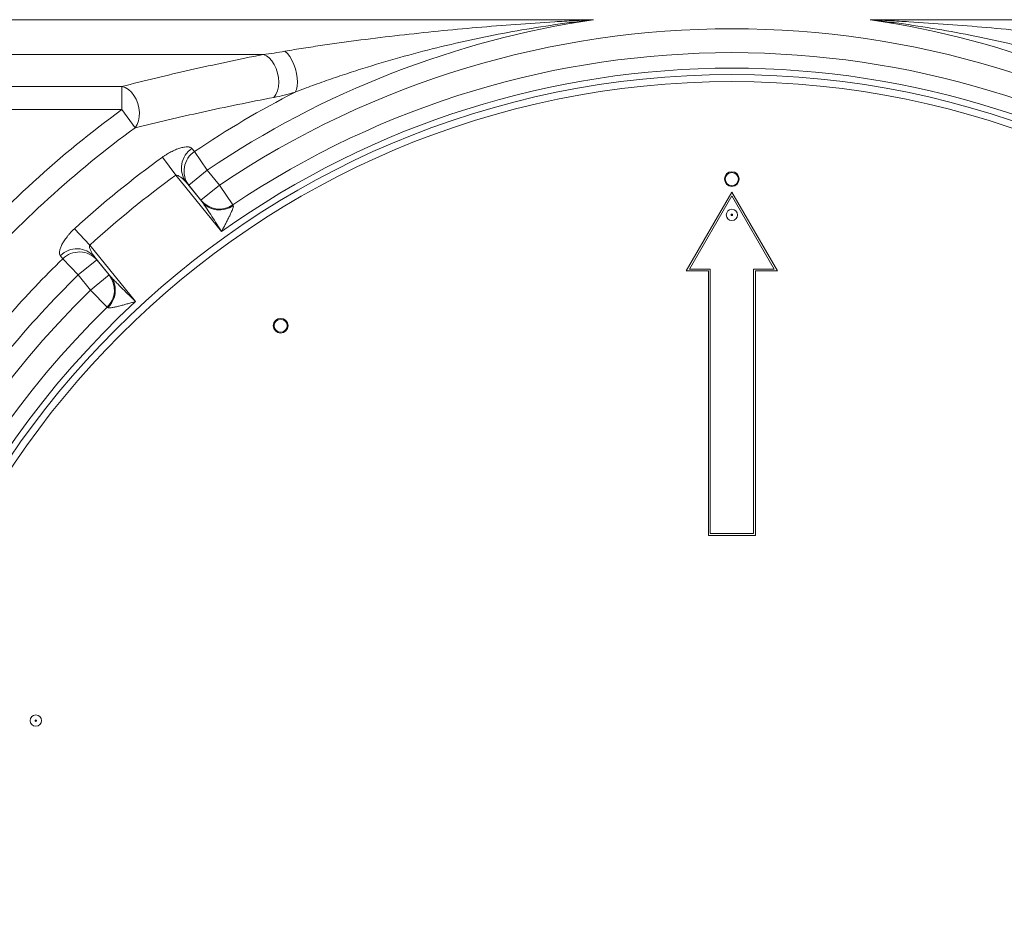
# Model space of a CAD drawing. Units: inches. Extents: x 3512 to 5651, y -3674 to -3224.
# Drawn here: x 5259 to 5275, y -3275 to -3259 of the extents above; entities that cross this region are included whole.
import ezdxf

# ---------------------------------------------------------------- set-up
doc = ezdxf.new("R2010")
doc.units = ezdxf.units.IN
doc.header["$MEASUREMENT"] = 0

msp = doc.modelspace()

# ---------------------------------------------------------------- linework, layer by layer
at = {"color": 7, "linetype": 'Continuous', "lineweight": 15}
for p, q in [((5257.5861, -3259.2003), (5268.4342, -3259.2003)), ((5283.9915, -3259.2003), (5273.1435, -3259.2003)), ((5262.8079, -3259.7928), (5257.5388, -3259.7928)), ((5257.5388, -3260.3374), (5260.398, -3260.3374)), ((5260.398, -3260.7324), (5260.398, -3260.3374)), ((5260.398, -3260.7324), (5257.5402, -3260.7324)), ((5260.6228, -3261.0409), (5260.398, -3260.7324)), ((5261.0931, -3261.5399), (5261.3163, -3261.8496)), ((5261.5921, -3261.3951), (5261.6376, -3261.4456)), ((5261.6376, -3261.4456), (5261.8513, -3261.7619)), ((5262.0967, -3262.8089), (5261.3163, -3261.8496)), ((5261.5362, -3262.0182), (5261.8513, -3261.7619)), ((5261.8513, -3261.7619), (5262.0605, -3262.0191)), ((5261.5362, -3262.0182), (5261.4909, -3261.9676)), ((5261.4909, -3261.9676), (5261.7641, -3262.3034)), ((5261.7454, -3262.2754), (5261.5362, -3262.0182)), ((5262.0605, -3262.0191), (5261.7454, -3262.2754)), ((5262.2871, -3262.3559), (5262.0605, -3262.0191)), ((5270.013, -3263.4796), (5270.7888, -3262.1358)), ((5270.7888, -3262.2009), (5270.0694, -3263.4471)), ((5270.7888, -3262.1358), (5271.5647, -3263.4796)), ((5271.5083, -3263.4471), (5270.7888, -3262.2009)), ((5259.5932, -3262.76), (5259.851, -3263.0416)), ((5259.851, -3263.0416), (5260.6313, -3264.0009)), ((5259.3901, -3263.2739), (5259.3499, -3263.2191)), ((5259.3901, -3263.2739), (5259.6563, -3263.5475)), ((5259.9713, -3263.2912), (5259.6563, -3263.5475)), ((5259.931, -3263.2366), (5259.9713, -3263.2912)), ((5260.2042, -3263.5723), (5259.931, -3263.2366)), ((5259.9713, -3263.2912), (5260.1806, -3263.5484)), ((5259.8655, -3263.8047), (5259.6563, -3263.5475)), ((5260.1806, -3263.5484), (5259.8655, -3263.8047)), ((5270.3884, -3263.4796), (5270.013, -3263.4796)), ((5270.0694, -3263.4471), (5270.421, -3263.4471)), ((5270.3884, -3267.9844), (5270.3884, -3263.4796)), ((5270.421, -3263.4471), (5270.421, -3267.9518)), ((5271.1567, -3267.9518), (5271.1567, -3263.4471)), ((5271.1567, -3263.4471), (5271.5083, -3263.4471)), ((5271.5647, -3263.4796), (5271.1893, -3263.4796)), ((5271.1893, -3263.4796), (5271.1893, -3267.9844)), ((5260.1491, -3264.0951), (5259.8655, -3263.8047)), ((5271.1893, -3267.9844), (5270.3884, -3267.9844)), ((5270.421, -3267.9518), (5271.1567, -3267.9518))]:
    msp.add_line(p, q, dxfattribs=at)
at = {"color": 7, "linetype": 'Continuous', "lineweight": 15, "flags": 128}
for points in [[(5262.9891, -3260.5239), (5263.0231, -3260.4739), (5263.0486, -3260.4128), (5263.0647, -3260.3428), (5263.0707, -3260.2667), (5263.0664, -3260.1875), (5263.0519, -3260.1084), (5263.0279, -3260.0324), (5262.9953, -3259.9624), (5262.9553, -3259.9013), (5262.9095, -3259.8515), (5262.8597, -3259.8149), (5262.8079, -3259.7928)], [(5263.3499, -3260.4347), (5263.3705, -3260.3889), (5263.3836, -3260.3316), (5263.3884, -3260.2649), (5263.385, -3260.1916), (5263.3733, -3260.1145), (5263.3539, -3260.0366), (5263.3276, -3259.9609), (5263.2952, -3259.8906), (5263.2582, -3259.8282), (5263.218, -3259.7764), (5263.1762, -3259.737)], [(5260.6228, -3261.0409), (5260.656, -3260.987), (5260.6799, -3260.9238), (5260.6935, -3260.8537), (5260.6964, -3260.7791), (5260.6885, -3260.7029), (5260.67, -3260.6277), (5260.6417, -3260.5564), (5260.6045, -3260.4914), (5260.5598, -3260.4352), (5260.5092, -3260.3898), (5260.4546, -3260.3568), (5260.398, -3260.3374)]]:
    msp.add_lwpolyline(points, dxfattribs=at)
at = {"color": 7, "linetype": 'Continuous', "lineweight": 15}
for centre, radius in [((5270.7888, -3274.9908), 14.8554), ((5270.7888, -3274.9908), 14.7353), ((5270.7888, -3261.9152), 0.1251), ((5270.7888, -3261.9152), 0.1113), ((5270.7888, -3262.5244), 0.0957), ((5270.7888, -3262.5244), 0.0131), ((5270.7888, -3262.5244), 0.00528), ((5263.1032, -3264.4124), 0.1251), ((5263.1032, -3264.4124), 0.1113), ((5258.9326, -3271.1384), 0.0957), ((5258.9326, -3271.1384), 0.0131), ((5258.9326, -3271.1384), 0.00528)]:
    msp.add_circle(centre, radius, dxfattribs=at)
for centre, radius, start, end in [((5270.7888, -3274.9908), 15.965, 98.48137, 124.04334), ((5270.7888, -3274.9908), 15.6348, 56.06433, 123.93567), ((5270.7888, -3274.9908), 15.965, 55.95666, 81.51863), ((5270.7888, -3274.9908), 15.2289, 56.06433, 123.93567), ((5270.7888, -3274.9908), 14.965, 54.49096, 125.50904), ((5270.7888, -3274.9908), 16.3468, 117.06961, 124.04334), ((5270.7888, -3274.9908), 17.6429, 126.08301, 138.72152), ((5270.7888, -3274.9908), 17.2611, 126.08301, 138.72152), ((5270.7888, -3274.9908), 16.5811, 125.78508, 132.4699), ((5261.8112, -3261.7291), 0.3994, 123.273, 216.67789), ((5261.8566, -3261.7797), 0.3994, 123.24346, 216.67634), ((5270.7888, -3274.9908), 16.1994, 125.78508, 132.4699), ((5262.0604, -3262.0187), 0.4064, 219.18693, 303.91545), ((5262.0541, -3262.0624), 0.3771, 219.73154, 263.29368), ((5259.6323, -3263.5016), 0.3994, 41.57709, 134.98198), ((5259.6726, -3263.5563), 0.3994, 41.57864, 135.01153), ((5270.7888, -3274.9908), 16.3468, 134.21164, 138.87848), ((5270.7888, -3274.9908), 15.965, 134.21164, 140.72212), ((5259.8651, -3263.8045), 0.4064, 314.33953, 39.06805), ((5259.915, -3263.8042), 0.3707, 16.03477, 38.72053), ((5270.7888, -3274.9908), 15.6348, 134.31931, 225.68069), ((5270.7888, -3274.9908), 14.965, 132.74594, 227.25406), ((5270.7888, -3274.9908), 15.2289, 134.31931, 225.68069)]:
    msp.add_arc(centre, radius, start, end, dxfattribs=at)
at = {"color": 8, "linetype": 'Continuous', "lineweight": 15}
for centre, radius, start, end in [((5262.0595, -3262.025), 0.4149, 263.15841, 304.48474), ((5259.8786, -3263.809), 0.407, 313.43843, 15.26659)]:
    msp.add_arc(centre, radius, start, end, dxfattribs=at)
at = {"color": 7, "linetype": 'Continuous', "lineweight": 15, "transparency": 33554521}
for points, knots in [([(5263.1762, -3259.737), (5263.2284, -3259.7279), (5263.2812, -3259.719), (5263.3872, -3259.7016), (5263.4405, -3259.6931), (5263.601, -3259.6679), (5263.7088, -3259.6516), (5263.9253, -3259.62), (5264.0341, -3259.6046), (5264.2522, -3259.5747), (5264.3613, -3259.5601), (5264.6892, -3259.5178), (5264.9082, -3259.4911), (5265.3469, -3259.4409), (5265.5666, -3259.4173), (5266.0065, -3259.3731), (5266.2267, -3259.3524), (5266.6676, -3259.3141), (5266.8882, -3259.2964), (5267.3295, -3259.2639), (5267.5503, -3259.2492), (5267.8817, -3259.2292), (5267.9922, -3259.2229), (5268.1579, -3259.214), (5268.2132, -3259.2112), (5268.3237, -3259.2056), (5268.379, -3259.2029), (5268.4342, -3259.2003)], [0, 0, 0, 0, 0.03125, 0.03125, 0.0625, 0.0625, 0.125, 0.125, 0.1875, 0.1875, 0.25, 0.25, 0.375, 0.375, 0.5, 0.5, 0.625, 0.625, 0.75, 0.75, 0.875, 0.875, 0.9375, 0.9375, 0.96875, 0.96875, 1, 1, 1, 1]), ([(5263.3499, -3260.4347), (5263.3994, -3260.4152), (5263.4494, -3260.396), (5263.5498, -3260.358), (5263.6003, -3260.3393), (5263.7524, -3260.2835), (5263.8546, -3260.2472), (5264.0602, -3260.1761), (5264.1637, -3260.1413), (5264.3714, -3260.0733), (5264.4755, -3260.0402), (5264.7887, -3259.9433), (5264.9986, -3259.882), (5265.4204, -3259.7658), (5265.6322, -3259.711), (5266.0578, -3259.6079), (5266.2716, -3259.5596), (5266.701, -3259.4696), (5266.9162, -3259.4279), (5267.348, -3259.3513), (5267.5645, -3259.3164), (5267.8901, -3259.269), (5267.9988, -3259.2541), (5268.1619, -3259.233), (5268.2164, -3259.2261), (5268.3252, -3259.2129), (5268.3798, -3259.2065), (5268.4342, -3259.2003)], [0, 0, 0, 0, 0.03125, 0.03125, 0.0625, 0.0625, 0.125, 0.125, 0.1875, 0.1875, 0.25, 0.25, 0.375, 0.375, 0.5, 0.5, 0.625, 0.625, 0.75, 0.75, 0.875, 0.875, 0.9375, 0.9375, 0.96875, 0.96875, 1, 1, 1, 1]), ([(5278.2278, -3260.4347), (5278.1783, -3260.4152), (5278.1283, -3260.396), (5278.0279, -3260.358), (5277.9774, -3260.3393), (5277.8253, -3260.2835), (5277.723, -3260.2472), (5277.5174, -3260.1761), (5277.414, -3260.1413), (5277.2063, -3260.0733), (5277.1022, -3260.0402), (5276.7889, -3259.9433), (5276.5791, -3259.882), (5276.1573, -3259.7658), (5275.9455, -3259.711), (5275.5198, -3259.6079), (5275.306, -3259.5596), (5274.8767, -3259.4696), (5274.6614, -3259.4279), (5274.2297, -3259.3513), (5274.0131, -3259.3164), (5273.6875, -3259.269), (5273.5789, -3259.2541), (5273.4157, -3259.233), (5273.3613, -3259.2261), (5273.2524, -3259.2129), (5273.1979, -3259.2065), (5273.1435, -3259.2003)], [0, 0, 0, 0, 0.03125, 0.03125, 0.0625, 0.0625, 0.125, 0.125, 0.1875, 0.1875, 0.25, 0.25, 0.375, 0.375, 0.5, 0.5, 0.625, 0.625, 0.75, 0.75, 0.875, 0.875, 0.9375, 0.9375, 0.96875, 0.96875, 1, 1, 1, 1]), ([(5278.4015, -3259.737), (5278.3492, -3259.7279), (5278.2965, -3259.719), (5278.1905, -3259.7016), (5278.1372, -3259.6931), (5277.9767, -3259.6679), (5277.8689, -3259.6516), (5277.6524, -3259.62), (5277.5436, -3259.6046), (5277.3255, -3259.5747), (5277.2163, -3259.5601), (5276.8884, -3259.5178), (5276.6694, -3259.4911), (5276.2307, -3259.4409), (5276.0111, -3259.4173), (5275.5712, -3259.3731), (5275.351, -3259.3524), (5274.9101, -3259.3141), (5274.6895, -3259.2964), (5274.2482, -3259.2639), (5274.0273, -3259.2492), (5273.696, -3259.2292), (5273.5855, -3259.2229), (5273.4198, -3259.214), (5273.3645, -3259.2112), (5273.254, -3259.2056), (5273.1987, -3259.2029), (5273.1435, -3259.2003)], [0, 0, 0, 0, 0.03125, 0.03125, 0.0625, 0.0625, 0.125, 0.125, 0.1875, 0.1875, 0.25, 0.25, 0.375, 0.375, 0.5, 0.5, 0.625, 0.625, 0.75, 0.75, 0.875, 0.875, 0.9375, 0.9375, 0.96875, 0.96875, 1, 1, 1, 1]), ([(5260.398, -3260.3374), (5260.7773, -3260.2413), (5261.1664, -3260.1475), (5261.9681, -3259.9656), (5262.3807, -3259.8775), (5262.8079, -3259.7928)], [0, 0, 0, 0, 0.5, 0.5, 1, 1, 1, 1]), ([(5262.8079, -3259.7928), (5262.8676, -3259.7858), (5262.9283, -3259.7772), (5263.0512, -3259.7583), (5263.1134, -3259.7479), (5263.1762, -3259.737)], [0, 0, 0, 0, 0.5, 0.5, 1, 1, 1, 1]), ([(5262.9891, -3260.5239), (5262.7794, -3260.564), (5262.5733, -3260.6049), (5262.1671, -3260.6885), (5261.9673, -3260.731), (5261.3768, -3260.8606), (5260.995, -3260.9496), (5260.6228, -3261.0409)], [0, 0, 0, 0, 0.25, 0.25, 0.5, 0.5, 1, 1, 1, 1]), ([(5263.3499, -3260.4347), (5263.2866, -3260.4528), (5263.2247, -3260.4696), (5263.1042, -3260.4997), (5263.0456, -3260.5131), (5262.9891, -3260.5239)], [0, 0, 0, 0, 0.5, 0.5, 1, 1, 1, 1]), ([(5261.0931, -3261.5399), (5261.1062, -3261.5305), (5261.1194, -3261.5213), (5261.1461, -3261.5036), (5261.1595, -3261.4951), (5261.1995, -3261.4707), (5261.2261, -3261.4559), (5261.2657, -3261.4359), (5261.2789, -3261.4296), (5261.305, -3261.4179), (5261.3177, -3261.4125), (5261.3552, -3261.3976), (5261.3791, -3261.3895), (5261.4135, -3261.3799), (5261.4248, -3261.3772), (5261.4462, -3261.3727), (5261.4565, -3261.3709), (5261.4862, -3261.3669), (5261.5042, -3261.3661), (5261.5287, -3261.3677), (5261.5363, -3261.3687), (5261.5505, -3261.3716), (5261.557, -3261.3735), (5261.5749, -3261.3805), (5261.5847, -3261.3869), (5261.5921, -3261.3951)], [0, 0, 0, 0, 0.0625, 0.0625, 0.125, 0.125, 0.25, 0.25, 0.3125, 0.3125, 0.375, 0.375, 0.5, 0.5, 0.5625, 0.5625, 0.625, 0.625, 0.75, 0.75, 0.8125, 0.8125, 0.875, 0.875, 1, 1, 1, 1]), ([(5261.4909, -3261.9676), (5261.4796, -3261.9539), (5261.4676, -3261.9408), (5261.4421, -3261.9157), (5261.4287, -3261.9038), (5261.4003, -3261.8815), (5261.3854, -3261.8712), (5261.3612, -3261.8584), (5261.3528, -3261.8545), (5261.3395, -3261.8504), (5261.335, -3261.8494), (5261.3257, -3261.8483), (5261.3209, -3261.8483), (5261.3163, -3261.8496)], [0, 0, 0, 0, 0.25, 0.25, 0.5, 0.5, 0.75, 0.75, 0.875, 0.875, 0.9375, 0.9375, 1, 1, 1, 1]), ([(5261.7641, -3262.3034), (5261.7715, -3262.3127), (5261.7787, -3262.3225), (5261.7931, -3262.3423), (5261.8002, -3262.3525), (5261.8214, -3262.3832), (5261.8354, -3262.4041), (5261.8772, -3262.467), (5261.9047, -3262.5095), (5261.9597, -3262.5947), (5261.9871, -3262.6375), (5262.0419, -3262.7231), (5262.0693, -3262.7661), (5262.0967, -3262.8089)], [0, 0, 0, 0, 0.0625, 0.0625, 0.125, 0.125, 0.25, 0.25, 0.5, 0.5, 0.75, 0.75, 1, 1, 1, 1]), ([(5262.2944, -3262.367), (5262.2967, -3262.3698), (5262.2975, -3262.3745), (5262.2968, -3262.3865), (5262.2953, -3262.3936), (5262.291, -3262.4092), (5262.2882, -3262.4175), (5262.2818, -3262.4346), (5262.2782, -3262.4436), (5262.2705, -3262.4619), (5262.2664, -3262.4713), (5262.2579, -3262.4902), (5262.2535, -3262.4997), (5262.2399, -3262.5286), (5262.2304, -3262.5481), (5262.2108, -3262.5876), (5262.2007, -3262.6076), (5262.1803, -3262.6475), (5262.17, -3262.6676), (5262.1493, -3262.7077), (5262.1388, -3262.7279), (5262.1178, -3262.7683), (5262.1072, -3262.7885), (5262.0967, -3262.8089)], [0, 0, 0, 0, 0.0625, 0.0625, 0.125, 0.125, 0.1875, 0.1875, 0.25, 0.25, 0.3125, 0.3125, 0.375, 0.375, 0.5, 0.5, 0.625, 0.625, 0.75, 0.75, 0.875, 0.875, 1, 1, 1, 1]), ([(5259.3499, -3263.2191), (5259.3434, -3263.2102), (5259.3391, -3263.1993), (5259.3359, -3263.1801), (5259.3353, -3263.1733), (5259.3354, -3263.1588), (5259.336, -3263.1511), (5259.3394, -3263.1271), (5259.3439, -3263.1096), (5259.3539, -3263.0811), (5259.3578, -3263.0712), (5259.3666, -3263.0512), (5259.3715, -3263.0409), (5259.3823, -3263.0199), (5259.3883, -3263.0092), (5259.4012, -3262.9872), (5259.4083, -3262.9759), (5259.4306, -3262.9421), (5259.4473, -3262.9192), (5259.4749, -3262.8845), (5259.4846, -3262.8728), (5259.5047, -3262.8495), (5259.5151, -3262.8381), (5259.547, -3262.804), (5259.5695, -3262.7817), (5259.5932, -3262.76)], [0, 0, 0, 0, 0.125, 0.125, 0.1875, 0.1875, 0.25, 0.25, 0.375, 0.375, 0.4375, 0.4375, 0.5, 0.5, 0.5625, 0.5625, 0.625, 0.625, 0.75, 0.75, 0.8125, 0.8125, 0.875, 0.875, 1, 1, 1, 1]), ([(5259.851, -3263.0416), (5259.8488, -3263.0459), (5259.8478, -3263.0505), (5259.847, -3263.0598), (5259.8471, -3263.0645), (5259.8484, -3263.0783), (5259.8504, -3263.0873), (5259.8555, -3263.1048), (5259.8586, -3263.1134), (5259.8654, -3263.1301), (5259.8692, -3263.1384), (5259.8812, -3263.1626), (5259.8901, -3263.1782), (5259.9095, -3263.2082), (5259.9199, -3263.2227), (5259.931, -3263.2366)], [0, 0, 0, 0, 0.0625, 0.0625, 0.125, 0.125, 0.25, 0.25, 0.375, 0.375, 0.5, 0.5, 0.75, 0.75, 1, 1, 1, 1]), ([(5260.2042, -3263.5723), (5260.2118, -3263.5815), (5260.2198, -3263.5906), (5260.2364, -3263.6087), (5260.2449, -3263.6177), (5260.2707, -3263.6448), (5260.2882, -3263.6627), (5260.3413, -3263.7164), (5260.3773, -3263.752), (5260.4496, -3263.8232), (5260.4859, -3263.8587), (5260.5585, -3263.9298), (5260.595, -3263.9654), (5260.6313, -3264.0009)], [0, 0, 0, 0, 0.0625, 0.0625, 0.125, 0.125, 0.25, 0.25, 0.5, 0.5, 0.75, 0.75, 1, 1, 1, 1]), ([(5260.1585, -3264.1045), (5260.1608, -3264.1074), (5260.1652, -3264.1091), (5260.1771, -3264.1108), (5260.1843, -3264.1108), (5260.2005, -3264.1097), (5260.2091, -3264.1087), (5260.2273, -3264.1059), (5260.2367, -3264.1043), (5260.2562, -3264.1005), (5260.2663, -3264.0983), (5260.2865, -3264.0938), (5260.2968, -3264.0915), (5260.3278, -3264.084), (5260.3488, -3264.0787), (5260.3915, -3264.0676), (5260.4131, -3264.0617), (5260.4564, -3264.0499), (5260.4781, -3264.0439), (5260.5216, -3264.0318), (5260.5435, -3264.0256), (5260.5874, -3264.0133), (5260.6093, -3264.0071), (5260.6313, -3264.0009)], [0, 0, 0, 0, 0.0625, 0.0625, 0.125, 0.125, 0.1875, 0.1875, 0.25, 0.25, 0.3125, 0.3125, 0.375, 0.375, 0.5, 0.5, 0.625, 0.625, 0.75, 0.75, 0.875, 0.875, 1, 1, 1, 1])]:
    msp.add_open_spline(points, degree=3, knots=knots, dxfattribs=at)
for points in [[(5261.7454, -3262.2754), (5261.7461, -3262.278), (5261.7523, -3262.2873), (5261.7641, -3262.3034)], [(5262.2944, -3262.367), (5262.2894, -3262.3609), (5262.287, -3262.3572), (5262.2871, -3262.3559)], [(5260.2042, -3263.5723), (5260.1908, -3263.5576), (5260.1829, -3263.5496), (5260.1806, -3263.5484)], [(5260.1491, -3264.0951), (5260.1504, -3264.0952), (5260.1535, -3264.0984), (5260.1585, -3264.1045)]]:
    msp.add_open_spline(points, degree=3, dxfattribs=at)

doc.saveas('drawing.dxf')
